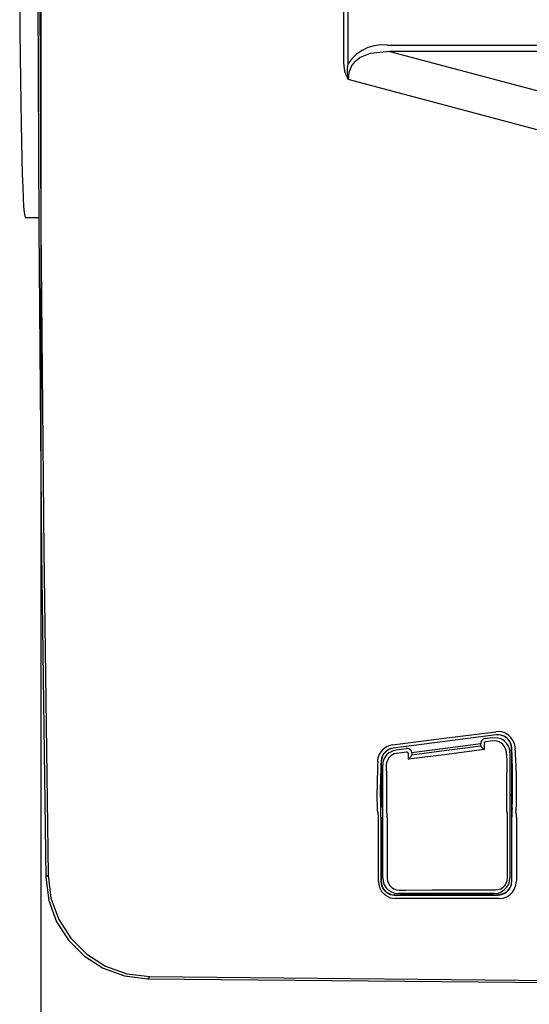
# Model space of a CAD drawing. Extents: x -583 to 1083, y -709 to 389.
# Drawn here: x -14 to 61, y -611 to -467 of the extents above; entities that cross this region are included whole.
import ezdxf

# ---------------------------------------------------------------- set-up
doc = ezdxf.new("R2010")
doc.units = 0
doc.layers.add('2', color=7, linetype='CONTINUOUS')

msp = doc.modelspace()

# ---------------------------------------------------------------- linework, layer by layer
at = {"layer": '2', "color": 7, "linetype": 'CONTINUOUS'}
for p, q in [((-10.41, -426.09), (-10.41, -708.95)), ((-10.61, -450.32), (-10.41, -497.56)), ((-10.93, -450.36), (-10.72, -497.69)), ((-13.5, -465.26), (-13.47, -469.06)), ((33.68, -471.76), (33.68, -466.02)), ((34.26, -466.04), (34.28, -471.76)), ((-13.47, -469.06), (-13.44, -472.73)), ((33.68, -473.88), (33.68, -471.76)), ((34.28, -471.76), (34.28, -473.88)), ((37.21, -471.47), (36.34, -471.88)), ((38.12, -471.2), (37.21, -471.47)), ((39.08, -471.09), (38.12, -471.2)), ((40.06, -471.13), (39.08, -471.09)), ((40.06, -471.13), (41.73, -471.13)), ((41.73, -471.13), (48.39, -471.12)), ((48.39, -471.12), (56.52, -471.1)), ((56.52, -471.1), (63.1, -471.1)), ((-13.44, -472.73), (-13.39, -476.19)), ((34.86, -473.09), (34.28, -473.88)), ((35.56, -472.42), (34.86, -473.09)), ((36.05, -472.93), (35.2, -473.63)), ((36.34, -471.88), (35.56, -472.42)), ((37.55, -472.32), (36.05, -472.93)), ((40.39, -472.02), (37.55, -472.32)), ((40.39, -472.02), (63.05, -478.05)), ((48.07, -472.02), (40.39, -472.02)), ((55.75, -472.02), (48.07, -472.02)), ((63.05, -472.04), (55.75, -472.02)), ((33.68, -473.88), (33.7, -474.21)), ((33.7, -474.21), (33.74, -474.54)), ((33.74, -474.54), (33.81, -474.86)), ((34.19, -474.51), (34.18, -474.82)), ((34.22, -474.19), (34.19, -474.51)), ((34.28, -473.88), (34.22, -474.19)), ((34.87, -474.05), (34.42, -475.08)), ((35.2, -473.63), (34.87, -474.05)), ((33.81, -474.86), (33.91, -475.19)), ((33.91, -475.19), (34.03, -475.5)), ((34.03, -475.5), (34.17, -475.81)), ((34.17, -475.81), (34.34, -476.1)), ((34.18, -474.82), (34.18, -475.14)), ((34.18, -475.14), (34.21, -475.46)), ((34.21, -475.46), (34.27, -475.78)), ((34.27, -475.78), (34.34, -476.1)), ((34.42, -475.08), (34.34, -476.1)), ((62.57, -483.64), (34.34, -476.1)), ((-13.39, -476.19), (-13.34, -479.45)), ((-13.34, -479.45), (-13.31, -482.47)), ((-13.31, -482.47), (-13.24, -485.25)), ((-13.24, -485.25), (-13.19, -487.73)), ((-13.19, -487.73), (-13.12, -489.92)), ((-13.12, -489.92), (-13.06, -491.82)), ((-13.06, -491.82), (-12.98, -493.36)), ((-12.98, -493.36), (-12.93, -494.6)), ((-12.93, -494.6), (-12.85, -495.49)), ((-12.85, -495.49), (-12.77, -496.01)), ((-12.77, -496.01), (-12.71, -496.2)), ((-12.71, -496.2), (-10.74, -496.2)), ((-10.41, -497.56), (-10, -544.79)), ((-10.72, -497.69), (-10.31, -545.01)), ((-10.31, -545.01), (-9.69, -592.32)), ((-10, -544.79), (-9.38, -592.02)), ((40.78, -573.05), (48.3, -572.08)), ((48.3, -572.08), (55.81, -571.12)), ((55.89, -571.6), (48.38, -572.56)), ((53.99, -572.21), (53.87, -572.3)), ((54.13, -572.15), (53.99, -572.21)), ((54.29, -572.11), (54.13, -572.15)), ((54.29, -572.11), (55.35, -571.96)), ((55.35, -571.96), (56.1, -572)), ((56.23, -571.1), (55.81, -571.12)), ((56.15, -571.58), (55.85, -571.6)), ((56.23, -571.58), (55.89, -571.6)), ((56.1, -572), (56.51, -572.13)), ((56.44, -571.61), (56.15, -571.58)), ((56.64, -571.15), (56.23, -571.1)), ((56.55, -571.62), (56.23, -571.58)), ((56.72, -571.67), (56.44, -571.61)), ((56.85, -572.31), (56.51, -572.13)), ((56.87, -571.71), (56.55, -571.62)), ((57.03, -571.26), (56.64, -571.15)), ((56.98, -571.78), (56.72, -571.67)), ((57.16, -571.85), (56.87, -571.71)), ((57.23, -571.92), (56.98, -571.78)), ((57.4, -571.44), (57.03, -571.26)), ((57.43, -572.04), (57.16, -571.85)), ((57.45, -572.1), (57.23, -571.92)), ((57.73, -571.67), (57.4, -571.44)), ((57.67, -572.27), (57.43, -572.04)), ((57.65, -572.31), (57.45, -572.1)), ((58.03, -571.96), (57.73, -571.67)), ((58.27, -572.3), (58.03, -571.96)), ((39.64, -573.51), (39.33, -573.77)), ((39.99, -573.3), (39.64, -573.51)), ((40.37, -573.14), (39.99, -573.3)), ((40.34, -573.69), (40.09, -573.83)), ((40.53, -573.61), (40.23, -573.73)), ((40.61, -573.59), (40.34, -573.69)), ((40.78, -573.05), (40.37, -573.14)), ((40.86, -573.54), (40.53, -573.61)), ((40.9, -573.53), (40.61, -573.59)), ((48.38, -572.56), (40.86, -573.54)), ((41.32, -573.76), (42.78, -573.57)), ((42.94, -573.57), (42.78, -573.57)), ((43.1, -573.61), (42.94, -573.57)), ((43.24, -573.67), (43.1, -573.61)), ((43.37, -573.77), (43.24, -573.67)), ((43.57, -574.13), (53.63, -572.84)), ((48.64, -573.82), (53.63, -573.19)), ((53.64, -572.7), (53.63, -572.86)), ((53.63, -572.87), (53.63, -572.86)), ((53.63, -573.2), (53.63, -572.87)), ((53.63, -573.2), (53.69, -573.29)), ((53.69, -572.55), (53.64, -572.7)), ((53.77, -572.42), (53.69, -572.55)), ((53.69, -573.29), (53.76, -573.37)), ((53.76, -573.37), (53.82, -573.45)), ((53.87, -572.3), (53.77, -572.42)), ((53.82, -573.45), (53.89, -573.53)), ((53.89, -573.53), (53.97, -573.6)), ((53.97, -573.6), (54.04, -573.67)), ((54.04, -573.67), (54.12, -573.73)), ((54.14, -572.76), (54.12, -572.81)), ((54.12, -572.81), (54.12, -572.87)), ((54.12, -572.87), (54.12, -572.88)), ((54.12, -572.88), (54.12, -573.73)), ((54.16, -572.72), (54.14, -572.76)), ((54.19, -572.68), (54.16, -572.72)), ((54.23, -572.65), (54.19, -572.68)), ((54.28, -572.63), (54.23, -572.65)), ((54.34, -572.62), (54.28, -572.63)), ((55.4, -572.47), (54.34, -572.62)), ((55.97, -572.5), (55.4, -572.47)), ((56.3, -572.61), (55.97, -572.5)), ((56.58, -572.78), (56.3, -572.61)), ((56.82, -572.98), (56.58, -572.78)), ((57.02, -573.22), (56.82, -572.98)), ((57.15, -572.54), (56.85, -572.31)), ((57.18, -573.49), (57.02, -573.22)), ((57.4, -572.81), (57.15, -572.54)), ((57.3, -573.78), (57.18, -573.49)), ((57.61, -573.12), (57.4, -572.81)), ((57.76, -573.46), (57.61, -573.12)), ((57.77, -572.46), (57.65, -572.31)), ((57.87, -572.54), (57.67, -572.27)), ((57.85, -573.82), (57.76, -573.46)), ((57.87, -572.62), (57.77, -572.46)), ((58.04, -572.93), (57.87, -572.54)), ((57.95, -572.79), (57.87, -572.62)), ((58.01, -572.96), (57.95, -572.79)), ((58.06, -573.14), (58.01, -572.96)), ((58.14, -573.48), (58.04, -572.93)), ((58.09, -573.32), (58.06, -573.14)), ((58.1, -573.51), (58.09, -573.32)), ((58.13, -573.48), (58.1, -573.51)), ((58.11, -573.65), (58.1, -573.51)), ((58.12, -573.8), (58.11, -573.65)), ((58.14, -573.48), (58.13, -573.48)), ((58.16, -573.9), (58.14, -573.48)), ((58.27, -572.3), (58.49, -572.83)), ((58.49, -572.83), (58.64, -573.61)), ((58.67, -574.08), (58.64, -573.61)), ((38.62, -575.48), (38.71, -574.81)), ((38.86, -574.43), (38.71, -574.81)), ((39.07, -574.08), (38.86, -574.43)), ((39.33, -573.77), (39.07, -574.08)), ((39.2, -574.96), (39.12, -575.41)), ((39.34, -574.68), (39.18, -575.21)), ((39.32, -574.64), (39.2, -574.96)), ((39.49, -574.36), (39.32, -574.64)), ((39.48, -574.42), (39.34, -574.68)), ((39.53, -575.13), (39.43, -575.41)), ((39.66, -574.19), (39.48, -574.42)), ((39.7, -574.11), (39.49, -574.36)), ((39.66, -574.87), (39.53, -575.13)), ((39.86, -574), (39.66, -574.19)), ((39.83, -574.62), (39.66, -574.87)), ((39.95, -573.9), (39.7, -574.11)), ((40.02, -574.4), (39.83, -574.62)), ((40.09, -573.83), (39.86, -574)), ((40.23, -573.73), (39.95, -573.9)), ((40.24, -574.2), (40.02, -574.4)), ((40.2, -575), (40.08, -575.21)), ((40.35, -574.81), (40.2, -575)), ((40.24, -574.2), (40.92, -573.86)), ((40.53, -574.63), (40.35, -574.81)), ((41.04, -574.36), (40.52, -574.63)), ((40.92, -573.86), (41.32, -573.76)), ((41.37, -574.28), (41.04, -574.36)), ((42.82, -574.1), (41.37, -574.28)), ((42.87, -574.09), (42.82, -574.1)), ((42.93, -574.1), (42.87, -574.09)), ((42.98, -574.13), (42.93, -574.1)), ((43.02, -574.16), (42.98, -574.13)), ((43.05, -574.2), (43.02, -574.16)), ((43.08, -574.25), (43.05, -574.2)), ((43.09, -574.3), (43.08, -574.25)), ((43.1, -574.36), (43.09, -574.3)), ((43.11, -575.14), (43.1, -574.36)), ((48.69, -574.43), (43.11, -575.14)), ((43.11, -575.14), (43.19, -575.06)), ((43.19, -575.06), (43.27, -574.97)), ((43.27, -574.97), (43.34, -574.88)), ((43.34, -574.88), (43.41, -574.78)), ((43.48, -573.88), (43.37, -573.77)), ((43.41, -574.78), (43.48, -574.69)), ((43.56, -574.03), (43.48, -573.88)), ((43.48, -574.69), (43.55, -574.59)), ((43.55, -574.59), (43.61, -574.49)), ((43.61, -574.19), (43.56, -574.03)), ((43.61, -574.49), (48.64, -573.82)), ((43.61, -574.19), (43.61, -574.32)), ((43.61, -574.32), (43.61, -574.49)), ((54.12, -573.73), (48.69, -574.43)), ((57.37, -574.09), (57.3, -573.78)), ((57.4, -574.42), (57.37, -574.09)), ((57.4, -574.42), (57.4, -574.79)), ((57.4, -574.79), (57.41, -575.17)), ((57.88, -574.2), (57.85, -573.82)), ((57.88, -574.2), (57.88, -576.61)), ((58.12, -573.95), (58.12, -573.8)), ((58.12, -574.1), (58.12, -573.95)), ((58.13, -574.25), (58.12, -574.1)), ((58.13, -574.41), (58.13, -574.25)), ((58.13, -574.56), (58.13, -574.41)), ((58.13, -580.33), (58.13, -574.56)), ((58.18, -574.32), (58.16, -573.9)), ((58.2, -574.74), (58.18, -574.32)), ((58.21, -575.16), (58.2, -574.74)), ((58.69, -574.54), (58.67, -574.08)), ((58.72, -575), (58.69, -574.54)), ((58.74, -575.47), (58.72, -575)), ((38.6, -576.05), (38.58, -576.62)), ((38.62, -575.48), (38.6, -576.05)), ((39.08, -576.45), (39.06, -576.96)), ((39.1, -575.93), (39.08, -576.45)), ((39.12, -575.41), (39.1, -575.93)), ((39.12, -576.56), (39.11, -576.79)), ((39.13, -575.41), (39.12, -575.41)), ((39.13, -576.1), (39.12, -576.33)), ((39.12, -576.33), (39.12, -576.56)), ((39.15, -575.41), (39.13, -575.41)), ((39.14, -575.64), (39.13, -575.87)), ((39.13, -575.87), (39.13, -576.1)), ((39.15, -575.41), (39.14, -575.64)), ((39.18, -575.21), (39.15, -575.41)), ((39.37, -575.71), (39.35, -576.01)), ((39.35, -578.86), (39.35, -576.01)), ((39.43, -575.41), (39.37, -575.71)), ((39.87, -575.91), (39.86, -576.15)), ((39.86, -576.15), (39.87, -576.61)), ((39.91, -575.67), (39.87, -575.91)), ((39.98, -575.43), (39.91, -575.67)), ((40.08, -575.21), (39.98, -575.43)), ((57.41, -575.17), (57.41, -575.55)), ((57.41, -575.55), (57.42, -575.93)), ((57.42, -575.93), (57.42, -576.31)), ((57.42, -576.31), (57.43, -576.69)), ((58.22, -575.57), (58.21, -575.16)), ((58.23, -575.99), (58.22, -575.57)), ((58.24, -576.4), (58.23, -575.99)), ((58.24, -580.32), (58.24, -576.4)), ((58.76, -575.93), (58.74, -575.47)), ((58.78, -576.39), (58.76, -575.93)), ((58.8, -576.85), (58.78, -576.39)), ((38.57, -577.19), (38.56, -577.75)), ((38.56, -577.75), (38.56, -578.32)), ((38.58, -576.62), (38.57, -577.19)), ((39.02, -577.99), (39.01, -578.5)), ((39.04, -577.47), (39.02, -577.99)), ((39.06, -576.96), (39.04, -577.47)), ((39.11, -576.79), (39.11, -577.03)), ((39.11, -577.03), (39.11, -580.33)), ((39.87, -576.61), (39.88, -577.06)), ((39.88, -577.06), (39.88, -577.51)), ((39.88, -577.51), (39.89, -577.96)), ((39.89, -577.96), (39.9, -578.41)), ((57.43, -576.69), (57.43, -577.07)), ((57.43, -582.67), (57.43, -577.07)), ((57.88, -576.61), (57.88, -582.21)), ((58.8, -576.85), (58.8, -580.77)), ((38.56, -578.32), (38.55, -578.89)), ((38.55, -578.89), (38.55, -579.46)), ((39.01, -578.5), (39, -579)), ((39, -579), (39, -580.33)), ((39.35, -582.21), (39.35, -578.86)), ((39.9, -578.41), (39.91, -578.86)), ((39.91, -578.86), (39.91, -579.31)), ((39.91, -579.31), (39.91, -582.67)), ((38.55, -580.79), (38.55, -579.46)), ((38.58, -581.88), (38.55, -580.79)), ((39, -580.33), (39.11, -580.33)), ((39, -580.33), (39, -580.6)), ((39, -580.6), (39.01, -580.87)), ((39.01, -580.87), (39.01, -581.14)), ((39.11, -580.33), (39.11, -582.12)), ((39.11, -580.33), (39.35, -580.33)), ((57.88, -580.33), (58.13, -580.33)), ((58.24, -580.32), (58.13, -580.33)), ((58.13, -583.58), (58.13, -580.33)), ((58.23, -581.09), (58.24, -580.32)), ((58.8, -580.77), (58.77, -581.56)), ((38.61, -582.67), (38.58, -581.88)), ((39.01, -581.14), (39.02, -581.4)), ((39.02, -581.4), (39.03, -581.67)), ((39.03, -581.67), (39.05, -581.95)), ((39.05, -581.95), (39.06, -582.22)), ((39.06, -582.41), (39.06, -582.22)), ((39.35, -583.58), (39.35, -582.21)), ((57.88, -582.21), (57.88, -583.58)), ((58.19, -582.21), (58.18, -582.4)), ((58.19, -582.21), (58.23, -581.09)), ((58.77, -581.56), (58.73, -582.67)), ((38.64, -582.8), (38.61, -582.67)), ((38.67, -582.93), (38.64, -582.8)), ((38.7, -583.06), (38.67, -582.93)), ((38.71, -583.18), (38.7, -583.06)), ((38.72, -583.31), (38.71, -583.18)), ((38.72, -583.44), (38.72, -583.31)), ((38.72, -583.57), (38.72, -583.44)), ((38.72, -583.58), (38.72, -583.57)), ((38.72, -588.27), (38.72, -583.58)), ((39.06, -582.6), (39.06, -582.41)), ((39.07, -582.79), (39.06, -582.6)), ((39.07, -582.98), (39.07, -582.79)), ((39.07, -583.18), (39.07, -582.98)), ((39.07, -583.37), (39.07, -583.18)), ((39.07, -583.56), (39.07, -583.37)), ((39.07, -583.56), (39.11, -583.56)), ((39.07, -583.56), (39.07, -583.58)), ((39.07, -583.58), (39.07, -592.93)), ((39.11, -583.56), (39.11, -592.88)), ((39.35, -592.43), (39.35, -583.58)), ((39.94, -582.8), (39.91, -582.67)), ((39.96, -582.93), (39.94, -582.8)), ((39.98, -583.06), (39.96, -582.93)), ((40, -583.2), (39.98, -583.06)), ((40.01, -583.32), (40, -583.2)), ((40.01, -583.45), (40.01, -583.32)), ((40.01, -583.58), (40.01, -583.45)), ((40.01, -583.58), (40.01, -584.59)), ((57.47, -582.8), (57.43, -582.67)), ((57.49, -582.94), (57.47, -582.8)), ((57.51, -583.07), (57.49, -582.94)), ((57.52, -583.21), (57.51, -583.07)), ((57.53, -583.34), (57.52, -583.21)), ((57.53, -583.47), (57.53, -583.34)), ((57.53, -583.6), (57.53, -583.47)), ((57.53, -587.42), (57.53, -583.6)), ((57.88, -583.58), (57.88, -592.43)), ((58.16, -583.58), (58.13, -583.58)), ((58.13, -592.88), (58.13, -583.58)), ((58.17, -582.8), (58.16, -583)), ((58.16, -583), (58.16, -583.19)), ((58.16, -583.19), (58.16, -583.39)), ((58.16, -583.39), (58.16, -583.58)), ((58.16, -583.6), (58.16, -583.58)), ((58.16, -586.43), (58.16, -583.6)), ((58.18, -582.4), (58.17, -582.6)), ((58.17, -582.6), (58.17, -582.8)), ((58.75, -582.8), (58.73, -582.67)), ((58.78, -582.93), (58.75, -582.8)), ((58.79, -583.06), (58.78, -582.93)), ((58.81, -583.2), (58.79, -583.06)), ((58.82, -583.32), (58.81, -583.2)), ((58.82, -583.45), (58.82, -583.32)), ((58.82, -583.58), (58.82, -583.45)), ((58.82, -583.58), (58.82, -583.6)), ((58.82, -583.6), (58.82, -584.6)), ((40.01, -584.59), (40.01, -588.61)), ((58.82, -584.6), (58.82, -588.61)), ((58.16, -588.24), (58.16, -586.43)), ((57.53, -591.44), (57.53, -587.42)), ((38.72, -588.95), (38.72, -588.27)), ((38.72, -592.95), (38.72, -588.95)), ((40.01, -588.61), (40.01, -592.44)), ((58.16, -592.89), (58.16, -588.24)), ((58.82, -588.61), (58.82, -588.95)), ((58.82, -588.95), (58.82, -589.27)), ((58.82, -589.27), (58.82, -592.92)), ((-9.69, -592.32), (-9.54, -592.18)), ((-9.69, -592.32), (-9.26, -595.71)), ((-9.54, -592.18), (-9.38, -592.02)), ((-9.38, -592.02), (-8.95, -595.39)), ((57.53, -592.43), (57.53, -591.44)), ((38.72, -592.95), (38.85, -593.73)), ((38.85, -593.73), (39.2, -594.41)), ((39.07, -592.93), (39.11, -592.88)), ((39.07, -592.93), (39.17, -593.56)), ((39.11, -592.88), (39.16, -593.33)), ((39.16, -593.33), (39.31, -593.75)), ((39.17, -593.56), (39.45, -594.11)), ((39.31, -593.75), (39.53, -594.12)), ((39.35, -592.43), (39.41, -592.95)), ((39.41, -592.95), (39.58, -593.42)), ((39.58, -593.42), (39.85, -593.85)), ((40.01, -592.44), (40.06, -592.84)), ((40.06, -592.84), (40.19, -593.21)), ((40.19, -593.21), (40.4, -593.54)), ((40.4, -593.54), (40.67, -593.81)), ((56.87, -593.79), (57.14, -593.52)), ((57.14, -593.52), (57.35, -593.19)), ((57.35, -593.19), (57.48, -592.82)), ((57.39, -593.84), (57.65, -593.42)), ((57.48, -592.82), (57.53, -592.43)), ((57.65, -593.42), (57.82, -592.94)), ((57.82, -592.94), (57.88, -592.43)), ((57.84, -593.92), (58, -593.6)), ((57.96, -593.78), (58.11, -593.36)), ((58, -593.6), (58.1, -593.25)), ((58.1, -593.25), (58.13, -592.88)), ((58.11, -593.36), (58.16, -592.89)), ((58.13, -592.88), (58.16, -592.89)), ((58.56, -594.01), (58.75, -593.49)), ((58.75, -593.49), (58.82, -592.92)), ((39.2, -594.41), (39.74, -594.95)), ((39.45, -594.11), (39.89, -594.54)), ((39.53, -594.12), (39.83, -594.43)), ((39.74, -594.95), (40.42, -595.3)), ((39.83, -594.43), (40.19, -594.66)), ((39.85, -593.85), (40.2, -594.2)), ((39.89, -594.54), (40.44, -594.82)), ((40.19, -594.66), (40.6, -594.82)), ((40.2, -594.2), (40.62, -594.47)), ((40.44, -594.82), (41.07, -594.93)), ((40.6, -594.82), (41.04, -594.88)), ((40.62, -594.47), (41.1, -594.64)), ((40.67, -593.81), (40.99, -594.02)), ((40.99, -594.02), (41.36, -594.15)), ((41.11, -594.89), (41.04, -594.88)), ((41.08, -594.93), (41.07, -594.93)), ((41.07, -594.93), (56.17, -594.93)), ((41.11, -594.89), (41.08, -594.93)), ((41.1, -594.64), (41.61, -594.7)), ((41.11, -594.89), (41.2, -594.89)), ((41.2, -594.89), (41.29, -594.89)), ((41.29, -594.89), (41.38, -594.89)), ((41.36, -594.15), (41.77, -594.2)), ((41.38, -594.89), (41.47, -594.88)), ((41.47, -594.88), (41.57, -594.88)), ((41.57, -594.88), (41.66, -594.88)), ((55.63, -594.68), (41.62, -594.68)), ((41.66, -594.88), (41.75, -594.88)), ((41.77, -594.2), (42.71, -594.2)), ((41.85, -594.77), (46.35, -594.8)), ((42.71, -594.2), (46.55, -594.18)), ((43.16, -594.7), (43.05, -594.68)), ((43.16, -594.7), (43.26, -594.7)), ((43.26, -594.7), (43.36, -594.71)), ((43.36, -594.71), (43.46, -594.71)), ((43.46, -594.71), (43.56, -594.71)), ((43.56, -594.71), (43.66, -594.71)), ((43.66, -594.71), (43.76, -594.71)), ((43.76, -594.71), (43.86, -594.71)), ((43.86, -594.71), (46.56, -594.71)), ((44.11, -594.78), (44.11, -594.71)), ((44.16, -594.73), (44.11, -594.78)), ((46.35, -594.8), (44.11, -594.78)), ((44.16, -594.73), (44.16, -594.71)), ((46.33, -594.77), (44.16, -594.73)), ((46.33, -594.77), (46.35, -594.8)), ((46.35, -594.8), (46.37, -594.82)), ((46.37, -594.82), (50.87, -594.86)), ((46.55, -594.18), (55.78, -594.18)), ((46.56, -594.71), (46.62, -594.77)), ((46.62, -594.77), (47.78, -594.77)), ((46.62, -594.83), (46.62, -594.77)), ((47.78, -594.77), (50.62, -594.77)), ((50.66, -594.71), (50.62, -594.77)), ((50.62, -594.77), (50.62, -594.85)), ((50.66, -594.71), (52.56, -594.71)), ((50.87, -594.86), (50.88, -594.82)), ((50.88, -594.82), (50.9, -594.77)), ((50.88, -594.82), (55.4, -594.85)), ((53.13, -594.83), (50.88, -594.82)), ((53.08, -594.78), (50.9, -594.77)), ((52.56, -594.71), (52.75, -594.71)), ((52.75, -594.71), (52.94, -594.71)), ((52.94, -594.71), (53.12, -594.71)), ((53.08, -594.7), (53.08, -594.68)), ((53.08, -594.7), (53.08, -594.78)), ((53.08, -594.78), (53.13, -594.83)), ((53.12, -594.71), (53.3, -594.71)), ((53.13, -594.71), (53.13, -594.83)), ((53.3, -594.71), (53.49, -594.71)), ((53.49, -594.71), (53.67, -594.7)), ((53.67, -594.7), (53.85, -594.7)), ((55.4, -594.85), (55.4, -594.68)), ((55.4, -594.85), (55.41, -594.86)), ((55.41, -594.86), (55.41, -594.68)), ((55.41, -594.86), (55.51, -594.87)), ((55.51, -594.87), (55.62, -594.87)), ((55.62, -594.87), (55.72, -594.88)), ((55.63, -594.68), (56.15, -594.62)), ((55.72, -594.88), (55.82, -594.88)), ((55.78, -594.18), (56.18, -594.13)), ((55.82, -594.88), (55.92, -594.88)), ((55.92, -594.88), (56.03, -594.88)), ((56.03, -594.88), (56.13, -594.88)), ((56.42, -594.86), (56.13, -594.88)), ((56.13, -594.89), (56.13, -594.88)), ((56.17, -594.93), (56.13, -594.89)), ((56.15, -594.62), (56.62, -594.45)), ((56.17, -594.93), (56.63, -594.86)), ((56.18, -594.13), (56.55, -594)), ((56.71, -594.8), (56.42, -594.86)), ((56.55, -594), (56.87, -593.79)), ((56.62, -594.45), (57.04, -594.18)), ((56.63, -594.86), (57.05, -594.71)), ((56.71, -594.8), (57.05, -594.66)), ((56.88, -595.36), (57.41, -595.17)), ((57.04, -594.18), (57.39, -593.84)), ((57.05, -594.66), (57.36, -594.46)), ((57.05, -594.71), (57.42, -594.47)), ((57.36, -594.46), (57.62, -594.21)), ((57.41, -595.17), (57.88, -594.87)), ((57.42, -594.47), (57.73, -594.16)), ((57.62, -594.21), (57.84, -593.92)), ((57.73, -594.16), (57.96, -593.78)), ((57.88, -594.87), (58.27, -594.48)), ((58.27, -594.48), (58.56, -594.01)), ((-9.26, -595.71), (-8.12, -598.81)), ((-8.95, -595.39), (-7.81, -598.49)), ((40.42, -595.3), (41.2, -595.42)), ((41.2, -595.42), (41.21, -595.42)), ((41.21, -595.42), (41.21, -595.42)), ((41.21, -595.42), (41.21, -595.42)), ((41.21, -595.42), (41.22, -595.42)), ((41.22, -595.42), (41.22, -595.42)), ((51.53, -595.42), (41.22, -595.42)), ((55.37, -595.42), (51.53, -595.42)), ((56.31, -595.42), (55.37, -595.42)), ((56.31, -595.42), (56.88, -595.36)), ((-8.12, -598.81), (-6.36, -601.54)), ((-7.81, -598.49), (-6.05, -601.22)), ((-6.36, -601.54), (-4.07, -603.83)), ((-6.05, -601.22), (-3.75, -603.51)), ((-3.75, -603.51), (-1.02, -605.26)), ((-4.07, -603.83), (-1.33, -605.57)), ((-1.33, -605.57), (1.77, -606.69)), ((-1.02, -605.26), (2.08, -606.38)), ((2.08, -606.38), (5.46, -606.8)), ((1.77, -606.69), (5.15, -607.11)), ((5.31, -606.96), (5.15, -607.11)), ((5.15, -607.11), (72.52, -607.76)), ((5.46, -606.8), (5.31, -606.96)), ((5.46, -606.8), (72.72, -607.45))]:
    msp.add_line(p, q, dxfattribs=at)

doc.saveas('drawing.dxf')
